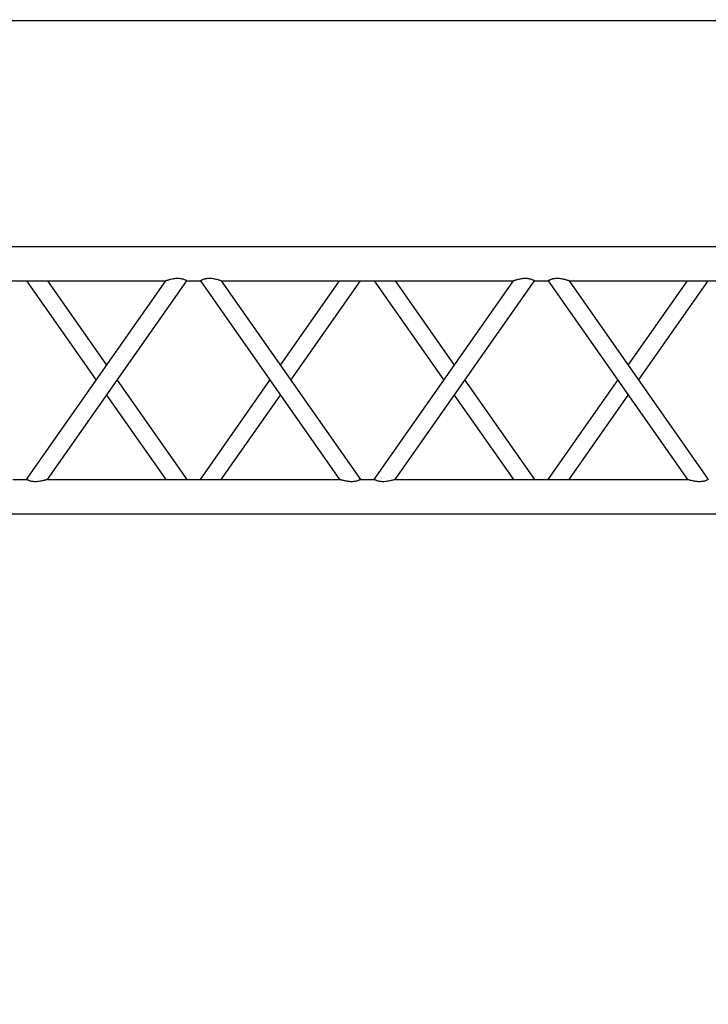
# Model space of a CAD drawing. Units: millimetres. Extents: x -825 to 6692, y 555 to 6949.
# Drawn here: x 1953 to 2053, y 6661 to 6805 of the extents above; entities that cross this region are included whole.
import ezdxf

# ---------------------------------------------------------------- set-up
doc = ezdxf.new("R2010")
doc.units = ezdxf.units.MM
doc.layers.add('GT大劇院_TRUSS_後舞台 Rear Stage Truss', color=4, linetype='Continuous')
doc.layers.add('GT大劇院_工作廊道_後舞台6樓 Gallery Rear Stage 6F', color=252, linetype='Continuous')

# ---------------------------------------------------------------- blocks, each defined once
blk = doc.blocks.new('GT大劇院_上舞台空間6F工作廊道')
at = {"layer": 'GT大劇院_工作廊道_後舞台6樓 Gallery Rear Stage 6F'}
h = blk.add_hatch(dxfattribs=at)
h.set_pattern_fill('GRATE', color=256, scale=10)
h.set_pattern_definition([(0, (-0.0001, 2752.443), (0, 7.9375), []), (90, (-0.0001, 2752.443), (-31.75, 2e-15), [])])
h.paths.add_polyline_path([(-1152.12, 2311.5), (-1225, 2311.5), (-1225, 2181.5), (1225, 2181.5), (1225, 2311.5), (1129, 2311.5), (1129, 3417.5), (1215, 3417.5), (1215, 3517.5), (1130, 3517.5), (1130, 3477.5), (-1130, 3477.5), (-1130, 3517.5), (-1215, 3517.5), (-1215, 3417.5), (-1153.01, 3417.5)])
h.paths.add_polyline_path([(-1023, 3417.5), (999, 3417.5), (999, 2311.5), (-1023, 2311.5)], flags=16)
h.paths.add_polyline_path([(-1013, 3407.5), (989, 3407.5), (989, 2321.5), (-1013, 2321.5)], flags=0)
blk.add_line((-1013, 3407.5), (989, 3407.5), dxfattribs=at)
blk = doc.blocks.new('GT大劇院_39cm truss_3m')
at = {"extrusion": (0, 1, -2.22045e-16)}
for p, q in [((0, 50), (0, 2950)), ((0, 50), (0, 2950)), ((390, 50), (390, 2950)), ((390, 50), (390, 2950)), ((50, 1160.1), (50, 1586.3)), ((50, 1160.1), (50, 1586.3)), ((195, 1261.6), (50, 1363.2)), ((50, 1160.1), (340, 1363.2)), ((195, 1261.6), (50, 1363.2)), ((50, 1160.1), (340, 1363.2)), ((173.2, 1246.4), (50, 1332.7)), ((50, 1129.5), (340, 1332.7)), ((173.2, 1246.4), (50, 1332.7)), ((50, 1129.5), (340, 1332.7)), ((340, 906.4), (340, 1332.7)), ((340, 906.4), (340, 1332.7)), ((340, 1160.1), (216.8, 1246.4)), ((340, 1160.1), (216.8, 1246.4)), ((340, 1129.5), (195, 1231.1)), ((340, 1129.5), (195, 1231.1)), ((50, 1129.5), (50, 1129.5)), ((50, 1109.5), (50, 1129.5)), ((50, 1129.5), (50, 1129.5)), ((50, 1109.5), (50, 1129.5)), ((340, 1129.5), (340, 1129.5)), ((340, 1129.5), (340, 1129.5)), ((50, 1109.5), (50, 1109.5)), ((340, 906.4), (50, 1109.5)), ((50, 1109.5), (50, 1109.5)), ((340, 906.4), (50, 1109.5)), ((195, 1008), (340, 1109.5)), ((195, 1008), (340, 1109.5)), ((340, 1109.5), (340, 1109.5)), ((340, 1109.5), (340, 1109.5)), ((340, 875.9), (50, 1079)), ((50, 652.8), (50, 1079)), ((340, 875.9), (50, 1079)), ((50, 652.8), (50, 1079)), ((216.8, 992.7), (340, 1079)), ((216.8, 992.7), (340, 1079)), ((50, 906.4), (173.2, 992.7)), ((50, 906.4), (173.2, 992.7)), ((50, 875.9), (195, 977.5)), ((50, 875.9), (195, 977.5)), ((340, 855.9), (340, 875.9)), ((340, 855.9), (340, 875.9)), ((195, 754.4), (50, 855.9)), ((50, 652.8), (340, 855.9)), ((195, 754.4), (50, 855.9)), ((50, 652.8), (340, 855.9)), ((173.2, 739.1), (50, 825.4)), ((50, 622.3), (340, 825.4)), ((173.2, 739.1), (50, 825.4)), ((50, 622.3), (340, 825.4)), ((340, 399.2), (340, 825.4)), ((340, 399.2), (340, 825.4)), ((340, 652.8), (216.8, 739.1)), ((340, 652.8), (216.8, 739.1)), ((340, 622.3), (195, 723.8)), ((340, 622.3), (195, 723.8)), ((50, 622.3), (50, 622.3)), ((50, 602.3), (50, 622.3)), ((50, 622.3), (50, 622.3)), ((50, 602.3), (50, 622.3)), ((340, 622.3), (340, 622.3)), ((340, 622.3), (340, 622.3)), ((50, 602.3), (50, 602.3)), ((340, 399.2), (50, 602.3)), ((50, 602.3), (50, 602.3)), ((340, 399.2), (50, 602.3)), ((195, 500.7), (340, 602.3)), ((195, 500.7), (340, 602.3)), ((340, 602.3), (340, 602.3)), ((340, 602.3), (340, 602.3)), ((340, 368.6), (50, 571.8)), ((50, 145.5), (50, 571.8)), ((340, 368.6), (50, 571.8)), ((50, 145.5), (50, 571.8)), ((216.8, 485.5), (340, 571.8)), ((216.8, 485.5), (340, 571.8)), ((50, 399.2), (173.2, 485.5)), ((50, 399.2), (173.2, 485.5)), ((50, 368.6), (195, 470.2)), ((50, 368.6), (195, 470.2)), ((340, 348.6), (340, 368.6)), ((340, 348.6), (340, 368.6))]:
    blk.add_line(p, q, dxfattribs=at)
for points, knots in [([(340, 1363.2), (340, 1363.2), (340, 1363.1), (340.2, 1362.8), (340.3, 1362.6), (340.6, 1362.1), (340.8, 1361.7), (341.2, 1360.9), (341.4, 1360.4), (341.8, 1359.3), (342.1, 1358.6), (342.5, 1357.2), (342.7, 1356.4), (343, 1354.7), (343.2, 1353.8), (343.3, 1352), (343.3, 1351.1), (343.3, 1349.2), (343.3, 1348), (343.1, 1345.7), (342.9, 1344.6), (342.5, 1342.4), (342.3, 1341.3), (341.9, 1339.2), (341.6, 1338.3), (341.2, 1336.8), (341.1, 1336.2), (340.7, 1335), (340.6, 1334.5), (340.3, 1333.6), (340.2, 1333.3), (340, 1332.8), (340, 1332.7), (340, 1332.7)], [19.778795, 19.778795, 19.778795, 19.778795, 22.143262, 22.143262, 24.507729, 24.507729, 26.872196, 26.872196, 29.236663, 29.236663, 31.816895, 31.816895, 34.397127, 34.397127, 36.977359, 36.977359, 39.55759, 39.55759, 42.883507, 42.883507, 46.209424, 46.209424, 49.535341, 49.535341, 52.861258, 52.861258, 55.288259, 55.288259, 57.71526, 57.71526, 60.142261, 60.142261, 62.569262, 62.569262, 62.569262, 62.569262]), ([(340, 1363.2), (340, 1363.2), (340, 1363.1), (340.2, 1362.8), (340.3, 1362.6), (340.6, 1362.1), (340.8, 1361.7), (341.2, 1360.9), (341.4, 1360.4), (341.8, 1359.3), (342.1, 1358.6), (342.5, 1357.2), (342.7, 1356.4), (343, 1354.7), (343.2, 1353.8), (343.3, 1352), (343.3, 1351.1), (343.3, 1349.2), (343.3, 1348), (343.1, 1345.7), (342.9, 1344.6), (342.5, 1342.4), (342.3, 1341.3), (341.9, 1339.2), (341.6, 1338.3), (341.2, 1336.8), (341.1, 1336.2), (340.7, 1335), (340.6, 1334.5), (340.3, 1333.6), (340.2, 1333.3), (340, 1332.8), (340, 1332.7), (340, 1332.7)], [19.778795, 19.778795, 19.778795, 19.778795, 22.143262, 22.143262, 24.507729, 24.507729, 26.872196, 26.872196, 29.236663, 29.236663, 31.816895, 31.816895, 34.397127, 34.397127, 36.977359, 36.977359, 39.55759, 39.55759, 42.883507, 42.883507, 46.209424, 46.209424, 49.535341, 49.535341, 52.861258, 52.861258, 55.288259, 55.288259, 57.71526, 57.71526, 60.142261, 60.142261, 62.569262, 62.569262, 62.569262, 62.569262]), ([(50, 1160.1), (50, 1160.1), (50, 1159.9), (49.8, 1159.5), (49.7, 1159.1), (49.4, 1158.2), (49.3, 1157.7), (48.9, 1156.6), (48.8, 1155.9), (48.4, 1154.4), (48.1, 1153.5), (47.7, 1151.4), (47.5, 1150.4), (47.1, 1148.1), (46.9, 1147), (46.7, 1144.7), (46.7, 1143.6), (46.7, 1141.6), (46.7, 1140.7), (46.8, 1138.9), (47, 1138), (47.2, 1136.8), (47.3, 1136.3), (47.5, 1135.5), (47.6, 1135.2), (47.9, 1134.1), (48.2, 1133.4), (48.6, 1132.3), (48.8, 1131.8), (49.2, 1131), (49.4, 1130.7), (49.7, 1130.1), (49.8, 1129.9), (50, 1129.6), (50, 1129.6), (50, 1129.5)], [108.59361, 108.59361, 108.59361, 108.59361, 111.020611, 111.020611, 113.447612, 113.447612, 115.874613, 115.874613, 118.301614, 118.301614, 121.627531, 121.627531, 124.953448, 124.953448, 128.279365, 128.279365, 131.605282, 131.605282, 134.205813, 134.205813, 136.806344, 136.806344, 138.10661, 138.10661, 139.406875, 139.406875, 142.007407, 142.007407, 144.3517, 144.3517, 146.695993, 146.695993, 149.040286, 149.040286, 151.185182, 151.185182, 151.185182, 151.185182]), ([(50, 1160.1), (50, 1160.1), (50, 1159.9), (49.8, 1159.5), (49.7, 1159.1), (49.4, 1158.2), (49.3, 1157.7), (48.9, 1156.6), (48.8, 1155.9), (48.4, 1154.4), (48.1, 1153.5), (47.7, 1151.4), (47.5, 1150.4), (47.1, 1148.1), (46.9, 1147), (46.7, 1144.7), (46.7, 1143.6), (46.7, 1141.6), (46.7, 1140.7), (46.8, 1138.9), (47, 1138), (47.2, 1136.8), (47.3, 1136.3), (47.5, 1135.5), (47.6, 1135.2), (47.9, 1134.1), (48.2, 1133.4), (48.6, 1132.3), (48.8, 1131.8), (49.2, 1131), (49.4, 1130.7), (49.7, 1130.1), (49.8, 1129.9), (50, 1129.6), (50, 1129.6), (50, 1129.5)], [108.59361, 108.59361, 108.59361, 108.59361, 111.020611, 111.020611, 113.447612, 113.447612, 115.874613, 115.874613, 118.301614, 118.301614, 121.627531, 121.627531, 124.953448, 124.953448, 128.279365, 128.279365, 131.605282, 131.605282, 134.205813, 134.205813, 136.806344, 136.806344, 138.10661, 138.10661, 139.406875, 139.406875, 142.007407, 142.007407, 144.3517, 144.3517, 146.695993, 146.695993, 149.040286, 149.040286, 151.185182, 151.185182, 151.185182, 151.185182]), ([(50, 1109.5), (50, 1109.5), (50, 1109.5), (49.8, 1109.2), (49.7, 1109), (49.4, 1108.4), (49.2, 1108.1), (48.8, 1107.2), (48.6, 1106.7), (48.2, 1105.6), (47.9, 1105), (47.5, 1103.5), (47.3, 1102.7), (47, 1101), (46.8, 1100.2), (46.7, 1098.4), (46.7, 1097.5), (46.7, 1096.6), (46.7, 1095.5), (46.7, 1094.4), (46.9, 1092.1), (47.1, 1090.9), (47.5, 1088.7), (47.7, 1087.6), (48.1, 1085.6), (48.4, 1084.6), (48.8, 1083.2), (48.9, 1082.5), (49.3, 1081.4), (49.4, 1080.9), (49.7, 1080), (49.8, 1079.6), (50, 1079.1), (50, 1079), (50, 1079)], [66.001546, 66.001546, 66.001546, 66.001546, 68.166605, 68.166605, 70.531072, 70.531072, 72.895539, 72.895539, 75.260006, 75.260006, 77.840238, 77.840238, 80.42047, 80.42047, 83.000701, 83.000701, 85.580933, 85.580933, 85.580933, 88.90685, 88.90685, 92.232767, 92.232767, 95.558684, 95.558684, 98.884601, 98.884601, 101.311602, 101.311602, 103.738603, 103.738603, 106.165604, 106.165604, 108.592605, 108.592605, 108.592605, 108.592605]), ([(50, 1109.5), (50, 1109.5), (50, 1109.5), (49.8, 1109.2), (49.7, 1109), (49.4, 1108.4), (49.2, 1108.1), (48.8, 1107.2), (48.6, 1106.7), (48.2, 1105.6), (47.9, 1105), (47.5, 1103.5), (47.3, 1102.7), (47, 1101), (46.8, 1100.2), (46.7, 1098.4), (46.7, 1097.5), (46.7, 1096.6), (46.7, 1095.5), (46.7, 1094.4), (46.9, 1092.1), (47.1, 1090.9), (47.5, 1088.7), (47.7, 1087.6), (48.1, 1085.6), (48.4, 1084.6), (48.8, 1083.2), (48.9, 1082.5), (49.3, 1081.4), (49.4, 1080.9), (49.7, 1080), (49.8, 1079.6), (50, 1079.1), (50, 1079), (50, 1079)], [66.001546, 66.001546, 66.001546, 66.001546, 68.166605, 68.166605, 70.531072, 70.531072, 72.895539, 72.895539, 75.260006, 75.260006, 77.840238, 77.840238, 80.42047, 80.42047, 83.000701, 83.000701, 85.580933, 85.580933, 85.580933, 88.90685, 88.90685, 92.232767, 92.232767, 95.558684, 95.558684, 98.884601, 98.884601, 101.311602, 101.311602, 103.738603, 103.738603, 106.165604, 106.165604, 108.592605, 108.592605, 108.592605, 108.592605]), ([(340, 906.4), (340, 906.4), (340, 906.3), (340.2, 905.8), (340.3, 905.5), (340.6, 904.6), (340.7, 904.1), (341.1, 902.9), (341.2, 902.3), (341.6, 900.8), (341.9, 899.9), (342.3, 897.8), (342.5, 896.7), (342.9, 894.5), (343.1, 893.4), (343.3, 891.1), (343.3, 889.9), (343.3, 888.8)], [62.569262, 62.569262, 62.569262, 62.569262, 64.996263, 64.996263, 67.423264, 67.423264, 69.850265, 69.850265, 72.277266, 72.277266, 75.603182, 75.603182, 78.929099, 78.929099, 82.255016, 82.255016, 85.580933, 85.580933, 85.580933, 85.580933]), ([(340, 906.4), (340, 906.4), (340, 906.3), (340.2, 905.8), (340.3, 905.5), (340.6, 904.6), (340.7, 904.1), (341.1, 902.9), (341.2, 902.3), (341.6, 900.8), (341.9, 899.9), (342.3, 897.8), (342.5, 896.7), (342.9, 894.5), (343.1, 893.4), (343.3, 891.1), (343.3, 889.9), (343.3, 888.8)], [62.569262, 62.569262, 62.569262, 62.569262, 64.996263, 64.996263, 67.423264, 67.423264, 69.850265, 69.850265, 72.277266, 72.277266, 75.603182, 75.603182, 78.929099, 78.929099, 82.255016, 82.255016, 85.580933, 85.580933, 85.580933, 85.580933]), ([(343.3, 888.8), (343.3, 888), (343.3, 887.1), (343.2, 885.3), (343, 884.4), (342.7, 882.7), (342.5, 881.9), (342.1, 880.5), (341.8, 879.8), (341.4, 878.7), (341.2, 878.2), (340.8, 877.4), (340.6, 877), (340.3, 876.5), (340.2, 876.3), (340, 876), (340, 875.9), (340, 875.9)], [0, 0, 0, 0, 2.580232, 2.580232, 5.160463, 5.160463, 7.740695, 7.740695, 10.320927, 10.320927, 12.685394, 12.685394, 15.049861, 15.049861, 17.414328, 17.414328, 19.778795, 19.778795, 19.778795, 19.778795]), ([(343.3, 888.8), (343.3, 888), (343.3, 887.1), (343.2, 885.3), (343, 884.4), (342.7, 882.7), (342.5, 881.9), (342.1, 880.5), (341.8, 879.8), (341.4, 878.7), (341.2, 878.2), (340.8, 877.4), (340.6, 877), (340.3, 876.5), (340.2, 876.3), (340, 876), (340, 875.9), (340, 875.9)], [0, 0, 0, 0, 2.580232, 2.580232, 5.160463, 5.160463, 7.740695, 7.740695, 10.320927, 10.320927, 12.685394, 12.685394, 15.049861, 15.049861, 17.414328, 17.414328, 19.778795, 19.778795, 19.778795, 19.778795]), ([(340, 855.9), (340, 855.9), (340, 855.8), (340.2, 855.6), (340.3, 855.4), (340.6, 854.8), (340.8, 854.4), (341.2, 853.6), (341.4, 853.1), (341.8, 852), (342.1, 851.3), (342.5, 849.9), (342.7, 849.1), (343, 847.4), (343.2, 846.5), (343.3, 844.7), (343.3, 843.9), (343.3, 841.9), (343.3, 840.7), (343.1, 838.5), (342.9, 837.3), (342.5, 835.1), (342.3, 834), (341.9, 832), (341.6, 831), (341.2, 829.5), (341.1, 828.9), (340.7, 827.7), (340.6, 827.2), (340.3, 826.3), (340.2, 826), (340, 825.5), (340, 825.4), (340, 825.4)], [19.778795, 19.778795, 19.778795, 19.778795, 22.143262, 22.143262, 24.507729, 24.507729, 26.872196, 26.872196, 29.236663, 29.236663, 31.816895, 31.816895, 34.397127, 34.397127, 36.977359, 36.977359, 39.55759, 39.55759, 42.883507, 42.883507, 46.209424, 46.209424, 49.535341, 49.535341, 52.861258, 52.861258, 55.288259, 55.288259, 57.71526, 57.71526, 60.142261, 60.142261, 62.569262, 62.569262, 62.569262, 62.569262]), ([(340, 855.9), (340, 855.9), (340, 855.8), (340.2, 855.6), (340.3, 855.4), (340.6, 854.8), (340.8, 854.4), (341.2, 853.6), (341.4, 853.1), (341.8, 852), (342.1, 851.3), (342.5, 849.9), (342.7, 849.1), (343, 847.4), (343.2, 846.5), (343.3, 844.7), (343.3, 843.9), (343.3, 841.9), (343.3, 840.7), (343.1, 838.5), (342.9, 837.3), (342.5, 835.1), (342.3, 834), (341.9, 832), (341.6, 831), (341.2, 829.5), (341.1, 828.9), (340.7, 827.7), (340.6, 827.2), (340.3, 826.3), (340.2, 826), (340, 825.5), (340, 825.4), (340, 825.4)], [19.778795, 19.778795, 19.778795, 19.778795, 22.143262, 22.143262, 24.507729, 24.507729, 26.872196, 26.872196, 29.236663, 29.236663, 31.816895, 31.816895, 34.397127, 34.397127, 36.977359, 36.977359, 39.55759, 39.55759, 42.883507, 42.883507, 46.209424, 46.209424, 49.535341, 49.535341, 52.861258, 52.861258, 55.288259, 55.288259, 57.71526, 57.71526, 60.142261, 60.142261, 62.569262, 62.569262, 62.569262, 62.569262]), ([(50, 652.8), (50, 652.8), (50, 652.7), (49.8, 652.2), (49.7, 651.8), (49.4, 651), (49.3, 650.4), (48.9, 649.3), (48.8, 648.7), (48.4, 647.2), (48.1, 646.2), (47.7, 644.2), (47.5, 643.1), (47.1, 640.9), (46.9, 639.7), (46.7, 637.4), (46.7, 636.3), (46.7, 634.3), (46.7, 633.4), (46.8, 631.6), (47, 630.7), (47.2, 629.5), (47.3, 629.1), (47.5, 628.3), (47.6, 627.9), (47.9, 626.8), (48.2, 626.1), (48.6, 625), (48.8, 624.6), (49.2, 623.7), (49.4, 623.4), (49.7, 622.8), (49.8, 622.6), (50, 622.3), (50, 622.3), (50, 622.3)], [108.59361, 108.59361, 108.59361, 108.59361, 111.020611, 111.020611, 113.447612, 113.447612, 115.874613, 115.874613, 118.301614, 118.301614, 121.627531, 121.627531, 124.953448, 124.953448, 128.279365, 128.279365, 131.605282, 131.605282, 134.205813, 134.205813, 136.806344, 136.806344, 138.10661, 138.10661, 139.406875, 139.406875, 142.007407, 142.007407, 144.3517, 144.3517, 146.695993, 146.695993, 149.040286, 149.040286, 151.185182, 151.185182, 151.185182, 151.185182]), ([(50, 652.8), (50, 652.8), (50, 652.7), (49.8, 652.2), (49.7, 651.8), (49.4, 651), (49.3, 650.4), (48.9, 649.3), (48.8, 648.7), (48.4, 647.2), (48.1, 646.2), (47.7, 644.2), (47.5, 643.1), (47.1, 640.9), (46.9, 639.7), (46.7, 637.4), (46.7, 636.3), (46.7, 634.3), (46.7, 633.4), (46.8, 631.6), (47, 630.7), (47.2, 629.5), (47.3, 629.1), (47.5, 628.3), (47.6, 627.9), (47.9, 626.8), (48.2, 626.1), (48.6, 625), (48.8, 624.6), (49.2, 623.7), (49.4, 623.4), (49.7, 622.8), (49.8, 622.6), (50, 622.3), (50, 622.3), (50, 622.3)], [108.59361, 108.59361, 108.59361, 108.59361, 111.020611, 111.020611, 113.447612, 113.447612, 115.874613, 115.874613, 118.301614, 118.301614, 121.627531, 121.627531, 124.953448, 124.953448, 128.279365, 128.279365, 131.605282, 131.605282, 134.205813, 134.205813, 136.806344, 136.806344, 138.10661, 138.10661, 139.406875, 139.406875, 142.007407, 142.007407, 144.3517, 144.3517, 146.695993, 146.695993, 149.040286, 149.040286, 151.185182, 151.185182, 151.185182, 151.185182]), ([(50, 602.3), (50, 602.3), (50, 602.2), (49.8, 601.9), (49.7, 601.7), (49.4, 601.1), (49.2, 600.8), (48.8, 599.9), (48.6, 599.5), (48.2, 598.4), (47.9, 597.7), (47.5, 596.2), (47.3, 595.4), (47, 593.8), (46.8, 592.9), (46.7, 591.1), (46.7, 590.2), (46.7, 589.4), (46.7, 588.2), (46.7, 587.1), (46.9, 584.8), (47.1, 583.7), (47.5, 581.5), (47.7, 580.4), (48.1, 578.3), (48.4, 577.4), (48.8, 575.9), (48.9, 575.3), (49.3, 574.1), (49.4, 573.6), (49.7, 572.7), (49.8, 572.4), (50, 571.9), (50, 571.8), (50, 571.8)], [66.001546, 66.001546, 66.001546, 66.001546, 68.166605, 68.166605, 70.531072, 70.531072, 72.895539, 72.895539, 75.260006, 75.260006, 77.840238, 77.840238, 80.42047, 80.42047, 83.000701, 83.000701, 85.580933, 85.580933, 85.580933, 88.90685, 88.90685, 92.232767, 92.232767, 95.558684, 95.558684, 98.884601, 98.884601, 101.311602, 101.311602, 103.738603, 103.738603, 106.165604, 106.165604, 108.592605, 108.592605, 108.592605, 108.592605]), ([(50, 602.3), (50, 602.3), (50, 602.2), (49.8, 601.9), (49.7, 601.7), (49.4, 601.1), (49.2, 600.8), (48.8, 599.9), (48.6, 599.5), (48.2, 598.4), (47.9, 597.7), (47.5, 596.2), (47.3, 595.4), (47, 593.8), (46.8, 592.9), (46.7, 591.1), (46.7, 590.2), (46.7, 589.4), (46.7, 588.2), (46.7, 587.1), (46.9, 584.8), (47.1, 583.7), (47.5, 581.5), (47.7, 580.4), (48.1, 578.3), (48.4, 577.4), (48.8, 575.9), (48.9, 575.3), (49.3, 574.1), (49.4, 573.6), (49.7, 572.7), (49.8, 572.4), (50, 571.9), (50, 571.8), (50, 571.8)], [66.001546, 66.001546, 66.001546, 66.001546, 68.166605, 68.166605, 70.531072, 70.531072, 72.895539, 72.895539, 75.260006, 75.260006, 77.840238, 77.840238, 80.42047, 80.42047, 83.000701, 83.000701, 85.580933, 85.580933, 85.580933, 88.90685, 88.90685, 92.232767, 92.232767, 95.558684, 95.558684, 98.884601, 98.884601, 101.311602, 101.311602, 103.738603, 103.738603, 106.165604, 106.165604, 108.592605, 108.592605, 108.592605, 108.592605]), ([(340, 399.2), (340, 399.2), (340, 399), (340.2, 398.6), (340.3, 398.2), (340.6, 397.3), (340.7, 396.8), (341.1, 395.7), (341.2, 395), (341.6, 393.5), (341.9, 392.6), (342.3, 390.5), (342.5, 389.5), (342.9, 387.2), (343.1, 386.1), (343.3, 383.8), (343.3, 382.7), (343.3, 381.6)], [62.569262, 62.569262, 62.569262, 62.569262, 64.996263, 64.996263, 67.423264, 67.423264, 69.850265, 69.850265, 72.277266, 72.277266, 75.603182, 75.603182, 78.929099, 78.929099, 82.255016, 82.255016, 85.580933, 85.580933, 85.580933, 85.580933]), ([(340, 399.2), (340, 399.2), (340, 399), (340.2, 398.6), (340.3, 398.2), (340.6, 397.3), (340.7, 396.8), (341.1, 395.7), (341.2, 395), (341.6, 393.5), (341.9, 392.6), (342.3, 390.5), (342.5, 389.5), (342.9, 387.2), (343.1, 386.1), (343.3, 383.8), (343.3, 382.7), (343.3, 381.6)], [62.569262, 62.569262, 62.569262, 62.569262, 64.996263, 64.996263, 67.423264, 67.423264, 69.850265, 69.850265, 72.277266, 72.277266, 75.603182, 75.603182, 78.929099, 78.929099, 82.255016, 82.255016, 85.580933, 85.580933, 85.580933, 85.580933]), ([(343.3, 381.6), (343.3, 380.7), (343.3, 379.8), (343.2, 378), (343, 377.1), (342.7, 375.5), (342.5, 374.7), (342.1, 373.2), (341.8, 372.5), (341.4, 371.5), (341.2, 371), (340.8, 370.1), (340.6, 369.8), (340.3, 369.2), (340.2, 369), (340, 368.7), (340, 368.6), (340, 368.6)], [0, 0, 0, 0, 2.580232, 2.580232, 5.160463, 5.160463, 7.740695, 7.740695, 10.320927, 10.320927, 12.685394, 12.685394, 15.049861, 15.049861, 17.414328, 17.414328, 19.778795, 19.778795, 19.778795, 19.778795]), ([(343.3, 381.6), (343.3, 380.7), (343.3, 379.8), (343.2, 378), (343, 377.1), (342.7, 375.5), (342.5, 374.7), (342.1, 373.2), (341.8, 372.5), (341.4, 371.5), (341.2, 371), (340.8, 370.1), (340.6, 369.8), (340.3, 369.2), (340.2, 369), (340, 368.7), (340, 368.6), (340, 368.6)], [0, 0, 0, 0, 2.580232, 2.580232, 5.160463, 5.160463, 7.740695, 7.740695, 10.320927, 10.320927, 12.685394, 12.685394, 15.049861, 15.049861, 17.414328, 17.414328, 19.778795, 19.778795, 19.778795, 19.778795])]:
    blk.add_open_spline(points, degree=3, knots=knots)
blk = doc.blocks.new('GT大劇院_上舞台空間TRUSS(平面)')
at = {"xscale": 0.1, "yscale": 0.1, "zscale": 0.1, "rotation": 270}
blk.add_blockref('GT大劇院_39cm truss_3m', (-863, 3374.5), dxfattribs=at)
at = {"layer": 'GT大劇院_TRUSS_後舞台 Rear Stage Truss', "xscale": 0.1, "yscale": 0.1, "zscale": 0.1, "rotation": 270}
blk.add_blockref('GT大劇院_39cm truss_3m', (-863, 3374.5), dxfattribs=at)

msp = doc.modelspace()

# ---------------------------------------------------------------- block references
at = {"layer": 'GT大劇院_TRUSS_後舞台 Rear Stage Truss'}
msp.add_blockref('GT大劇院_上舞台空間TRUSS(平面)', (2780, 3397.45), dxfattribs=at)
at = {"layer": 'GT大劇院_工作廊道_後舞台6樓 Gallery Rear Stage 6F'}
msp.add_blockref('GT大劇院_上舞台空間6F工作廊道', (2780, 3397.45), dxfattribs=at)

doc.saveas('drawing.dxf')
